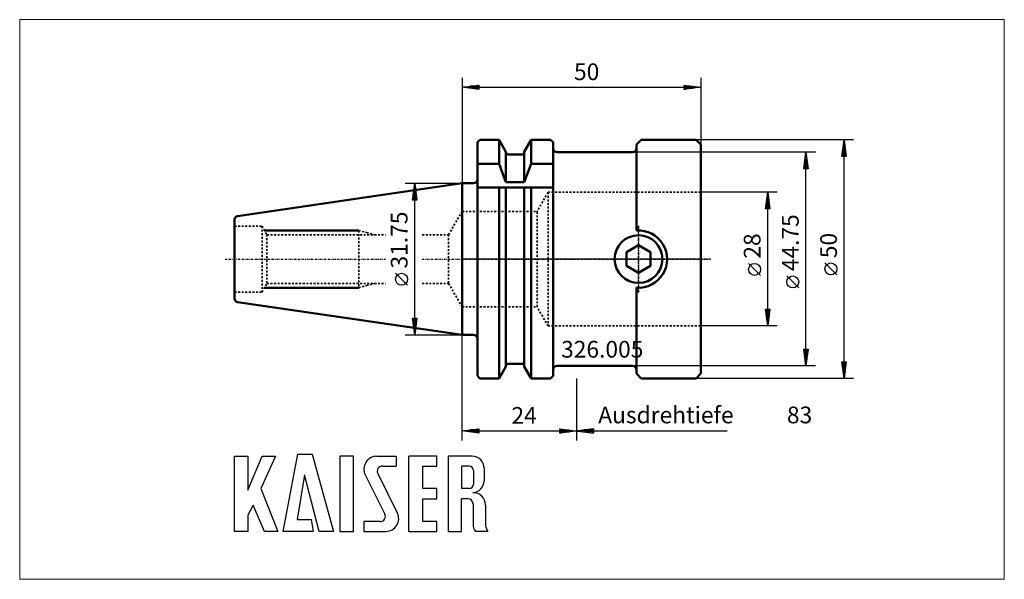
# Model space of a CAD drawing. Extents: x -93 to 114, y -67 to 50.
import ezdxf

# ---------------------------------------------------------------- set-up
doc = ezdxf.new("R2010")
doc.units = 0
doc.header["$MEASUREMENT"] = 0
doc.linetypes.add('DASH', pattern=[0.75, 0.4, -0.35])
doc.linetypes.add('LONGDASH_DASH', pattern=[0.85, 0.4, -0.2, 0.05, -0.2])
for name, color, linetype, lineweight in [('1', 4, 'Continuous', 50), ('11', 4, 'Continuous', 50), ('2', 7, 'Continuous', 25), ('3', 1, 'DASH', 35), ('4', 2, 'LONGDASH_DASH', 25), ('INFTOTAL', 9, 'Continuous', 18), ('NOCUT', 7, 'Continuous', 25), ('SK1', 4, 'Continuous', 50), ('SK2', 7, 'Continuous', 25), ('SK3', 1, 'DASH', 35), ('SK4', 2, 'LONGDASH_DASH', 25)]:
    doc.layers.add(name, color=color, linetype=linetype, lineweight=lineweight)
doc.layers.add('SK6', color=5, linetype='Continuous')
doc.styles.add('BMG_Text', font='monos.ttf', dxfattribs={"height": 3.5})

msp = doc.modelspace()

# ---------------------------------------------------------------- linework, layer by layer
at = {"layer": '1'}
for p, q in [((3.2, 24.48), (3.7, 24.98)), ((3.7, 24.98), (7.74, 24.98)), ((7.74, 24.98), (7.74, 19.97)), ((9.17, 22.48), (7.74, 24.98)), ((13.03, 22.48), (14.46, 24.98)), ((14.46, 19.97), (14.46, 24.98)), ((14.46, 24.98), (18.55, 24.98)), ((18.55, 24.98), (19.05, 24.48)), ((36.5, 24), (37.5, 25)), ((37.5, 25), (49, 25)), ((50, 24), (49, 25)), ((3.2, 24.48), (3.2, -24.47)), ((19.05, 24.48), (19.05, -24.47)), ((36.5, 24), (36.5, 5.98)), ((50, 24), (50, -24)), ((9.17, 16.13), (9.17, 22.48)), ((12.53, 21.92), (9.67, 21.92)), ((13.03, 16.13), (13.03, 22.48)), ((19.85, 22.38), (35.7, 22.38)), ((3.2, 19.97), (7.74, 19.97)), ((7.74, 19.97), (9.17, 16.13)), ((13.03, 16.13), (14.46, 19.97)), ((14.46, 19.97), (19.05, 19.97)), ((0, 15.88), (2.4, 15.88)), ((0, 15.88), (0, -15.88)), ((3.2, 15), (19.05, 15)), ((7.74, 15), (7.74, -24.98)), ((9.17, 16.13), (13.03, 16.13)), ((9.17, -22.48), (9.17, 15)), ((13.03, -22.48), (13.03, 15)), ((14.46, -24.98), (14.46, 15)), ((34.45, 1.44), (36.95, 2.89)), ((36.95, 2.89), (39.45, 1.44)), ((34.45, -1.44), (34.45, 1.44)), ((39.45, -1.44), (39.45, 1.44)), ((36.95, -2.89), (34.45, -1.44)), ((39.45, -1.44), (36.95, -2.89)), ((36.5, -5.98), (36.5, -24)), ((0, -15.88), (2.4, -15.88)), ((9.17, -22.48), (7.74, -24.98)), ((12.53, -21.93), (9.67, -21.93)), ((13.03, -22.48), (14.46, -24.98)), ((19.85, -22.38), (35.7, -22.38)), ((3.2, -24.47), (3.7, -24.98)), ((19.05, -24.47), (18.55, -24.98)), ((36.5, -24), (37.5, -25)), ((50, -24), (49, -25)), ((3.7, -24.98), (7.74, -24.98)), ((14.46, -24.98), (18.55, -24.98)), ((37.5, -25), (49, -25))]:
    msp.add_line(p, q, dxfattribs=at)
msp.add_circle((36.95, 0), 5, dxfattribs=at)
for centre, radius, start, end in [((19.85, 23.18), 0.8, 180, 270), ((35.7, 23.18), 0.8, 270, 0), ((9.67, 22.42), 0.5, 180, 270), ((12.53, 22.42), 0.5, 270, 0), ((2.4, 16.68), 0.8, 270, 0), ((36.95, 0), 6, 265.6988, 94.3012), ((2.4, -16.68), 0.8, 0, 90), ((9.67, -22.43), 0.5, 90, 180), ((12.53, -22.43), 0.5, 0, 90), ((19.85, -23.18), 0.8, 90, 180), ((35.7, -23.18), 0.8, 0, 90)]:
    msp.add_arc(centre, radius, start, end, dxfattribs=at)
at = {"layer": '11'}
for p, q in [((-41.38, 6), (-21.65, 6)), ((-41.38, -6), (-21.65, -6))]:
    msp.add_line(p, q, dxfattribs=at)
at = {"layer": '2'}
for p, q in [((0, 38), (0, 15.88)), ((50, 38), (50, 24)), ((0, 36), (3.5, 36.45)), ((3.5, 35.55), (0, 36)), ((3.4, 36), (0.1, 36)), ((3.4, 36.2), (1.66, 36.2)), ((3.4, 35.8), (1.66, 35.8)), ((3.4, 36.4), (3.21, 36.4)), ((3.4, 35.6), (3.21, 35.6)), ((3.5, 36.45), (3.5, 35.55)), ((3.5, 36), (46.5, 36)), ((46.5, 35.55), (46.5, 36.45)), ((46.5, 36.45), (50, 36)), ((50, 36), (46.5, 35.55)), ((46.6, 36.4), (46.79, 36.4)), ((46.6, 36.2), (48.34, 36.2)), ((46.6, 36), (49.9, 36)), ((46.6, 35.8), (48.34, 35.8)), ((46.6, 35.6), (46.79, 35.6)), ((0, -38), (0, -15.88)), ((24, -38), (24, -25)), ((0, -36), (3.5, -35.55)), ((3.5, -36.45), (0, -36)), ((3.4, -36), (0.1, -36)), ((3.4, -35.8), (1.66, -35.8)), ((3.4, -36.2), (1.66, -36.2)), ((3.4, -35.6), (3.21, -35.6)), ((3.4, -36.4), (3.21, -36.4)), ((3.5, -35.55), (3.5, -36.45)), ((3.5, -36), (20.5, -36)), ((27.5, -35.55), (20.5, -36.45)), ((20.5, -36.45), (20.5, -35.55)), ((20.5, -35.55), (27.5, -36.45)), ((20.6, -35.6), (20.79, -35.6)), ((20.6, -35.8), (22.34, -35.8)), ((20.6, -36), (23.9, -36)), ((20.6, -36.2), (22.34, -36.2)), ((20.6, -36.4), (20.79, -36.4)), ((27.4, -36), (24.1, -36)), ((27.4, -35.8), (25.66, -35.8)), ((27.4, -36.2), (25.66, -36.2)), ((27.4, -35.6), (27.21, -35.6)), ((27.4, -36.4), (27.21, -36.4)), ((27.5, -35.55), (27.5, -36.45)), ((27.5, -36), (55.53, -36))]:
    msp.add_line(p, q, dxfattribs=at)
at = {"layer": '3'}
for p, q in [((18, 14), (15.69, 10)), ((18, 14), (18, -14)), ((18, 14), (50, 14)), ((0, 10), (15.69, 10)), ((15.69, -10), (15.69, 10)), ((0, -10), (15.69, -10)), ((18, -14), (15.69, -10)), ((18, -14), (50, -14))]:
    msp.add_line(p, q, dxfattribs=at)
at = {"layer": '4'}
for p, q in [((36.95, 7), (36.95, -7)), ((52, 0), (0, 0))]:
    msp.add_line(p, q, dxfattribs=at)
at = {"layer": 'INFTOTAL'}
msp.add_lwpolyline([(-92.65, 50.16), (-92.65, -67.08), (113.56, -67.08), (113.56, 50.16)], close=True, dxfattribs=at)
at = {"layer": 'NOCUT'}
for p, q in [((3.2, 24.48), (3.7, 24.98)), ((3.7, 24.98), (7.74, 24.98)), ((7.74, 24.98), (9.17, 22.48)), ((13.03, 22.48), (14.46, 24.98)), ((14.46, 24.98), (18.55, 24.98)), ((18.55, 24.98), (19.05, 24.48)), ((36.5, 24), (37.5, 25)), ((37.5, 25), (49, 25)), ((49, 25), (50, 24)), ((3.2, 16.68), (3.2, 24.48)), ((19.05, 24.48), (19.05, 23.18)), ((36.5, 23.18), (36.5, 24)), ((50, 24), (50, 0)), ((9.17, 22.42), (9.17, 22.48)), ((9.67, 21.92), (12.53, 21.92)), ((13.03, 22.42), (13.03, 22.48)), ((19.85, 22.38), (35.7, 22.38)), ((0, 15.88), (2.4, 15.88)), ((0, 15.88), (0, 0)), ((50, 0), (0, 0))]:
    msp.add_line(p, q, dxfattribs=at)
for centre, radius, start, end in [((19.85, 23.18), 0.8, 180, 270), ((35.7, 23.18), 0.8, 270, 0), ((9.67, 22.42), 0.5, 180, 270), ((12.53, 22.42), 0.5, 270, 360), ((2.4, 16.68), 0.8, 270, 0)]:
    msp.add_arc(centre, radius, start, end, dxfattribs=at)
at = {"layer": 'SK1'}
for p, q in [((0, 15.88), (-47.01, 9.02)), ((0, 15.88), (0, -15.88)), ((-47.65, 8.28), (-47.65, -8.28)), ((0, -15.88), (-47.01, -9.02))]:
    msp.add_line(p, q, dxfattribs=at)
for centre, start, end in [((-46.9, 8.28), 98.2971, 180), ((-46.9, -8.28), 180, 261.7028)]:
    msp.add_arc(centre, 0.75, start, end, dxfattribs=at)
at = {"layer": 'SK2'}
for p, q in [((82, 25), (49, 25)), ((79.55, 21.5), (80, 25)), ((80, 25), (80.45, 21.5)), ((80, 21.6), (80, 24.9)), ((79.8, 21.6), (79.8, 23.34)), ((80.2, 21.6), (80.2, 23.34)), ((74, 22.38), (35.7, 22.38)), ((71.55, 18.88), (72, 22.38)), ((71.8, 18.98), (71.8, 20.72)), ((72, 22.38), (72.45, 18.88)), ((72, 18.98), (72, 22.27)), ((72.2, 18.98), (72.2, 20.72)), ((80.45, 21.5), (79.55, 21.5)), ((79.6, 21.6), (79.6, 21.79)), ((80, -21.5), (80, 21.5)), ((80.4, 21.6), (80.4, 21.79)), ((72.45, 18.88), (71.55, 18.88)), ((71.6, 18.98), (71.6, 19.16)), ((72, -18.88), (72, 18.88)), ((72.4, 18.98), (72.4, 19.16)), ((-11.93, 15.88), (0, 15.88)), ((-10.38, 12.38), (-9.93, 15.88)), ((-9.93, 15.88), (-9.48, 12.38)), ((-9.93, 12.47), (-9.93, 15.78)), ((-9.48, 12.38), (-10.38, 12.38)), ((-10.33, 12.47), (-10.33, 12.66)), ((-10.13, 12.47), (-10.13, 14.22)), ((-9.93, -12.38), (-9.93, 12.38)), ((-9.73, 12.47), (-9.73, 14.22)), ((-9.53, 12.47), (-9.53, 12.66)), ((66, 14), (50, 14)), ((63.55, 10.5), (64, 14)), ((64, 14), (64.45, 10.5)), ((64, 10.6), (64, 13.9)), ((64.45, 10.5), (63.55, 10.5)), ((63.6, 10.6), (63.6, 10.79)), ((63.8, 10.6), (63.8, 12.34)), ((64, -10.5), (64, 10.5)), ((64.2, 10.6), (64.2, 12.34)), ((64.4, 10.6), (64.4, 10.79)), ((62.5, -3.41), (60, -0.91)), ((78.5, -3.31), (76, -0.81)), ((-11.43, -5.47), (-13.93, -2.97)), ((70.5, -6.04), (68, -3.54)), ((64, -14), (63.55, -10.5)), ((63.55, -10.5), (64.45, -10.5)), ((63.6, -10.6), (63.6, -10.79)), ((63.8, -10.6), (63.8, -12.34)), ((64.45, -10.5), (64, -14)), ((64, -10.6), (64, -13.9)), ((64.2, -10.6), (64.2, -12.34)), ((64.4, -10.6), (64.4, -10.79)), ((-9.93, -15.88), (-10.38, -12.38)), ((-10.38, -12.38), (-9.48, -12.38)), ((-10.33, -12.47), (-10.33, -12.66)), ((-10.13, -12.47), (-10.13, -14.22)), ((-9.48, -12.38), (-9.93, -15.88)), ((-9.93, -12.47), (-9.93, -15.78)), ((-9.73, -12.47), (-9.73, -14.22)), ((-9.53, -12.47), (-9.53, -12.66)), ((66, -14), (50, -14)), ((-11.93, -15.88), (0, -15.88)), ((72, -22.38), (71.55, -18.88)), ((71.55, -18.88), (72.45, -18.88)), ((71.6, -18.98), (71.6, -19.16)), ((71.8, -18.98), (71.8, -20.72)), ((72.45, -18.88), (72, -22.38)), ((72, -18.98), (72, -22.27)), ((72.2, -18.98), (72.2, -20.72)), ((72.4, -18.98), (72.4, -19.16)), ((74, -22.38), (35.7, -22.38)), ((80, -25), (79.55, -21.5)), ((79.55, -21.5), (80.45, -21.5)), ((79.6, -21.6), (79.6, -21.79)), ((79.8, -21.6), (79.8, -23.34)), ((80.45, -21.5), (80, -25)), ((80, -21.6), (80, -24.9)), ((80.2, -21.6), (80.2, -23.34)), ((80.4, -21.6), (80.4, -21.79)), ((82, -25), (49, -25))]:
    msp.add_line(p, q, dxfattribs=at)
for centre in [(61.25, -2.16), (77.25, -2.06), (-12.68, -4.22), (69.25, -4.79)]:
    msp.add_circle(centre, 1.25, dxfattribs=at)
at = {"layer": 'SK3'}
for p, q in [((0, 10), (-2.83, 5.1)), ((-47.65, 6.9), (-41.9, 6.9)), ((-41.9, 6.9), (-41.9, -6.9)), ((-41.9, 6.9), (-40.86, 5.1)), ((-40.86, 5.1), (-16.03, 5.1)), ((-40.86, 5.1), (-40.86, -5.1)), ((-21.65, 6), (-21.65, -6)), ((-21.65, 6), (-20, 5.56)), ((-20, 5.56), (-18.29, 5.1)), ((-8.35, 5.1), (-2.83, 5.1)), ((-2.83, 5.1), (-2.83, -5.1)), ((-41.9, -6.9), (-40.86, -5.1)), ((-40.86, -5.1), (-16.03, -5.1)), ((-21.65, -6), (-20, -5.56)), ((-20, -5.56), (-18.29, -5.1)), ((-8.35, -5.1), (-2.83, -5.1)), ((0, -10), (-2.83, -5.1)), ((-47.65, -6.9), (-41.9, -6.9))]:
    msp.add_line(p, q, dxfattribs=at)
at = {"layer": 'SK4'}
for p, q in [((36.95, -7), (36.95, 7)), ((-49.65, 0), (-16.03, 0)), ((-8.35, 0), (52, 0))]:
    msp.add_line(p, q, dxfattribs=at)
at = {"layer": 'SK6'}
for p, q in [((-37.49, -57.05), (-34.43, -40.85)), ((-34.43, -40.85), (-31.37, -40.85)), ((-31.37, -40.85), (-26.96, -57.05)), ((-47.66, -57.05), (-47.66, -41.3)), ((-47.66, -41.3), (-44.87, -41.3)), ((-44.87, -48.41), (-41.9, -41.3)), ((-44.87, -41.3), (-44.87, -48.41)), ((-39.11, -41.3), (-42.17, -48.05)), ((-41.9, -41.3), (-39.11, -41.3)), ((-25.61, -41.3), (-25.61, -57.05)), ((-22.73, -41.3), (-25.61, -41.3)), ((-22.73, -57.05), (-22.73, -41.3)), ((-17.87, -41.3), (-13.82, -41.3)), ((-13.82, -41.3), (-13.82, -43.37)), ((-11.12, -57.05), (-11.12, -41.3)), ((-5.27, -41.3), (-11.12, -41.3)), ((-5.27, -43.37), (-5.27, -41.3)), ((-2.84, -57.05), (-2.84, -41.3)), ((2.11, -41.3), (-2.84, -41.3)), ((-32.99, -45.17), (-34.52, -54.53)), ((-29.93, -57.05), (-32.99, -45.17)), ((-20.29, -45.2), (-16.19, -53.41)), ((-17.67, -44.93), (-13.57, -53.14)), ((-16.7, -43.37), (-13.82, -43.37)), ((-8.24, -43.37), (-5.27, -43.37)), ((-8.24, -48.05), (-8.24, -43.37)), ((1.48, -43.37), (-0.14, -43.37)), ((-0.14, -43.37), (-0.14, -48.05)), ((2.38, -44.27), (2.38, -47.15)), ((4.63, -43.82), (4.63, -46.43)), ((-42.17, -48.05), (-38.57, -57.05)), ((-5.27, -48.05), (-8.24, -48.05)), ((-5.27, -50.21), (-5.27, -48.05)), ((1.48, -48.05), (-0.14, -48.05)), ((-8.24, -50.21), (-5.27, -50.21)), ((-8.24, -54.98), (-8.24, -50.21)), ((-0.14, -57.05), (-0.14, -50.21)), ((1.21, -50.21), (-0.14, -50.21)), ((2.29, -51.29), (2.29, -55.52)), ((4.89, -51.52), (4.9, -55.52)), ((-43.79, -51.56), (-44.87, -53.63)), ((-41.36, -57.05), (-43.79, -51.56)), ((-44.87, -53.63), (-44.87, -57.05)), ((-34.52, -54.53), (-31.64, -54.53)), ((-31.64, -54.53), (-31.19, -57.05)), ((-17.15, -54.98), (-20.57, -54.98)), ((-20.57, -54.98), (-20.57, -57.05)), ((-5.27, -54.98), (-8.24, -54.98)), ((-5.27, -57.05), (-5.27, -54.98)), ((-44.87, -57.05), (-47.66, -57.05)), ((-38.57, -57.05), (-41.36, -57.05)), ((-31.19, -57.05), (-37.49, -57.05)), ((-26.96, -57.05), (-29.93, -57.05)), ((-25.61, -57.05), (-22.73, -57.05)), ((-20.57, -57.05), (-15.98, -57.05)), ((-11.12, -57.05), (-5.27, -57.05)), ((-2.84, -57.05), (-0.14, -57.05)), ((5.41, -57.05), (2.8, -57.05))]:
    msp.add_line(p, q, dxfattribs=at)
for centre, radius, start, end in [((-17.87, -44), 2.7, 90, 206.5437), ((2.11, -43.82), 2.52, 0, 90), ((-16.7, -44.45), 1.08, 90, 206.5436), ((1.48, -44.27), 0.9, 0, 90), ((1.48, -47.15), 0.9, 270, 0), ((2.11, -46.43), 2.52, 273.0665, 0), ((2.38, -51.47), 2.52, 358.7088, 93.0665), ((1.21, -51.29), 1.08, 0, 90), ((-17.15, -53.9), 1.08, 270, 26.5436), ((-15.98, -54.35), 2.7, 270, 26.5436), ((4.81, -55.52), 2.52, 180, 217.3832), ((7.42, -55.52), 2.52, 180, 217.3832)]:
    msp.add_arc(centre, radius, start, end, dxfattribs=at)

# ---------------------------------------------------------------- texts
at = {"layer": '2', "style": 'BMG_Text'}
for s, p in [('50', (23.44, 37.5)), ('Ausdrehtiefe', (28.51, -34.4)), ('83', (68.03, -34.4)), ('24', (10.34, -34.5))]:
    msp.add_text(s, height=3.5, dxfattribs=at).set_placement(p)
at = {"layer": 'SK2', "style": 'BMG_Text'}
for s, p in [('31.75', (-11.43, -1.97)), ('44.75', (70.5, -2.54)), ('28', (62.5, 0.09)), ('50', (78.5, 0.19))]:
    msp.add_text(s, height=3.5, rotation=90, dxfattribs=at).set_placement(p)
at = {"layer": 'SK6', "style": 'BMG_Text'}
msp.add_text('326.005', height=3.5, dxfattribs=at).set_placement((20.74, -20.64))

doc.saveas('drawing.dxf')
